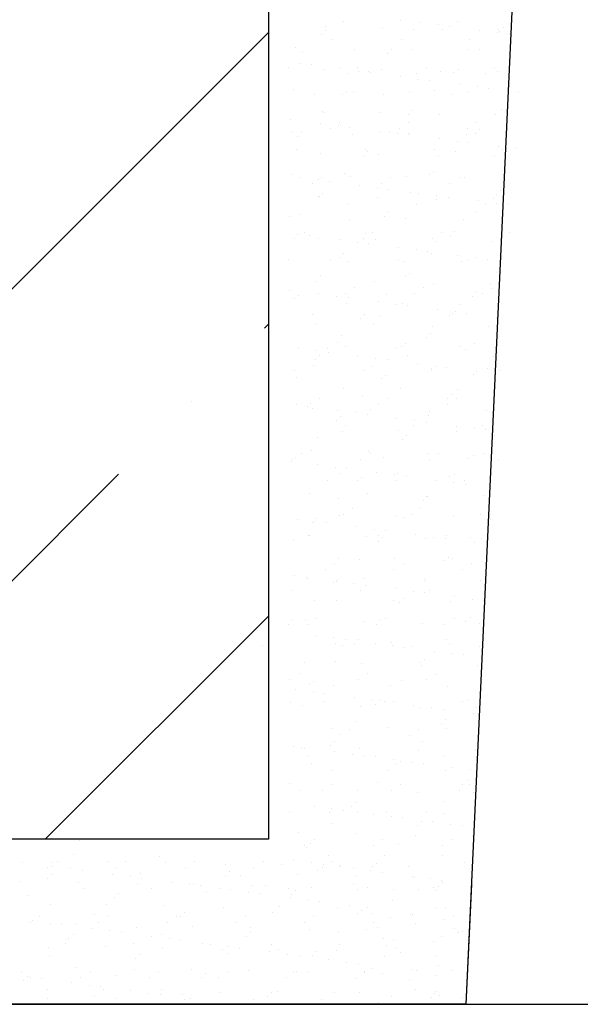
# Model space of a CAD drawing. Units: inches. Extents: x 1516 to 46012, y 1226 to 50952.
# Drawn here: x 8926 to 9265, y 6094 to 6690 of the extents above; entities that cross this region are included whole.
import ezdxf

# ---------------------------------------------------------------- set-up
doc = ezdxf.new("R2010")
doc.units = ezdxf.units.IN
doc.header["$MEASUREMENT"] = 0

msp = doc.modelspace()

# ---------------------------------------------------------------- hatches: boundary and pattern name
h = msp.add_hatch()
h.set_pattern_fill('ANSI35', color=256, scale=1000, style=0)
h.set_pattern_definition([(45, (8587.4, 6193.96), (-176.777, 176.777), []), (45, (8764.18, 6193.96), (-176.777, 176.777), [312.5, -62.5, 0, -62.5])])
h.paths.add_polyline_path([(8587.406, 6193.956), (9076.102, 6193.956), (9076.102, 9030.275), (8587.406, 9029.977)])
h = msp.add_hatch()
h.set_pattern_fill('AR-SAND', color=256, scale=0.5, angle=270, style=0)
h.set_pattern_definition([(232.5, (19295.192, 14023.794), (-24.470662, 0.800016), [0, -19.304, 0, -21.59, 0, -20.6375]), (262.5, (19295.19, 14023.794), (-35.841255, -22.476164), [0, -10.414, 0, -17.399, 0, -6.6675]), (302.5, (19295.192, 14039.415), (-0.07186, -39.54962), [0, -6.35, 0, -22.86, 0, -29.845]), (312.5, (19295.19, 14039.415), (-11.14647, -38.17782), [0, -3.175, 0, -14.986, 0, -17.145])])
h.paths.add_polyline_path([(9136.044, 6093.956), (9136.044, 6164.986), (9199.147, 6166.828), (9195.633, 6093.956)])

# ---------------------------------------------------------------- linework, layer by layer
for p, q in [((9076.102, 9030.275), (9076.102, 6193.956)), ((9252.956, 7331.224), (9195.633, 6093.956)), ((9121.689, 6689.493), (9121.689, 6689.493)), ((9155.802, 6689.657), (9155.802, 6689.657)), ((9168.2, 6688.797), (9168.2, 6688.797)), ((9179.041, 6687.37), (9179.041, 6687.37)), ((9185.982, 6686.456), (9185.982, 6686.456)), ((9190.707, 6689.212), (9190.707, 6689.212)), ((9108.253, 6681.605), (9108.253, 6681.605)), ((9110.425, 6686.208), (9110.425, 6686.208)), ((9110.711, 6683.858), (9110.711, 6683.858)), ((9145.33, 6685.763), (9145.33, 6685.763)), ((9164.07, 6684.316), (9164.07, 6684.316)), ((9181.347, 6684.465), (9181.347, 6684.465)), ((9204.095, 6684.071), (9204.095, 6684.071)), ((9214.936, 6682.644), (9214.936, 6682.644)), ((9215.459, 6684.629), (9215.459, 6684.629)), ((9215.758, 6683.243), (9215.758, 6683.243)), ((9218.216, 6685.495), (9218.216, 6685.495)), ((9221.877, 6681.73), (9221.877, 6681.73)), ((9114.955, 6678.567), (9114.955, 6678.567)), ((9156.482, 6678.491), (9156.482, 6678.491)), ((9198.009, 6678.416), (9198.009, 6678.416)), ((9092.393, 6673.705), (9092.393, 6673.705)), ((9096.652, 6670.975), (9096.652, 6670.975)), ((9128.41, 6672.408), (9128.41, 6672.408)), ((9148.34, 6669.902), (9148.34, 6669.902)), ((9150.798, 6672.154), (9150.798, 6672.154)), ((9162.522, 6672.571), (9162.522, 6672.571)), ((9197.427, 6672.126), (9197.427, 6672.126)), ((9204.157, 6672.612), (9204.157, 6672.612)), ((9094.957, 6663.913), (9094.957, 6663.913)), ((9101.898, 6662.999), (9101.898, 6662.999)), ((9088.525, 6661.729), (9088.525, 6661.729)), ((9109.585, 6660.514), (9109.585, 6660.514)), ((9120.011, 6660.615), (9120.011, 6660.615)), ((9124.429, 6658.071), (9124.429, 6658.071)), ((9130.052, 6661.654), (9130.052, 6661.654)), ((9130.852, 6659.188), (9130.852, 6659.188)), ((9136.739, 6659.271), (9136.739, 6659.271)), ((9137.793, 6658.274), (9137.793, 6658.274)), ((9144.49, 6660.069), (9144.49, 6660.069)), ((9165.956, 6657.996), (9165.956, 6657.996)), ((9171.579, 6661.578), (9171.579, 6661.578)), ((9180.507, 6658.771), (9180.507, 6658.771)), ((9188.427, 6658.198), (9188.427, 6658.198)), ((9190.884, 6660.45), (9190.884, 6660.45)), ((9207.483, 6657.92), (9207.483, 6657.92)), ((9213.106, 6661.503), (9213.106, 6661.503)), ((9214.619, 6658.935), (9214.619, 6658.935)), ((9155.905, 6655.889), (9155.905, 6655.889)), ((9166.746, 6654.462), (9166.746, 6654.462)), ((9173.687, 6653.548), (9173.687, 6653.548)), ((9191.8, 6651.164), (9191.8, 6651.164)), ((9091.553, 6648.011), (9091.553, 6648.011)), ((9104.185, 6645.174), (9104.185, 6645.174)), ((9121.008, 6644.857), (9121.008, 6644.857)), ((9123.466, 6647.109), (9123.466, 6647.109)), ((9127.57, 6646.714), (9127.57, 6646.714)), ((9145.712, 6645.099), (9145.712, 6645.099)), ((9161.682, 6646.877), (9161.682, 6646.877)), ((9176.825, 6647.567), (9176.825, 6647.567)), ((9187.239, 6645.023), (9187.239, 6645.023)), ((9196.587, 6646.432), (9196.587, 6646.432)), ((9202.641, 6649.736), (9202.641, 6649.736)), ((9209.582, 6648.823), (9209.582, 6648.823)), ((9227.695, 6646.438), (9227.695, 6646.438)), ((9108.745, 6634.82), (9108.745, 6634.82)), ((9109.407, 6634.226), (9109.407, 6634.226)), ((9143.65, 6634.374), (9143.65, 6634.374)), ((9161.095, 6633.153), (9161.095, 6633.153)), ((9163.553, 6635.405), (9163.553, 6635.405)), ((9179.667, 6633.077), (9179.667, 6633.077)), ((9213.779, 6633.24), (9213.779, 6633.24)), ((9216.912, 6635.863), (9216.912, 6635.863)), ((9089.603, 6630.092), (9089.603, 6630.092)), ((9107.716, 6627.707), (9107.716, 6627.707)), ((9119.282, 6628.261), (9119.282, 6628.261)), ((9160.809, 6628.186), (9160.809, 6628.186)), ((9202.337, 6628.11), (9202.337, 6628.11)), ((9090.713, 6622.317), (9090.713, 6622.317)), ((9096.134, 6622.064), (9096.134, 6622.064)), ((9113.659, 6624.679), (9113.659, 6624.679)), ((9118.557, 6626.28), (9118.557, 6626.28)), ((9125.498, 6625.366), (9125.498, 6625.366)), ((9126.73, 6621.019), (9126.73, 6621.019)), ((9143.61, 6622.982), (9143.61, 6622.982)), ((9149.493, 6622.522), (9149.493, 6622.522)), ((9154.452, 6621.554), (9154.452, 6621.554)), ((9155.186, 6624.603), (9155.186, 6624.603)), ((9160.842, 6621.183), (9160.842, 6621.183)), ((9196.713, 6624.528), (9196.713, 6624.528)), ((9201.181, 6621.449), (9201.181, 6621.449)), ((9203.639, 6623.701), (9203.639, 6623.701)), ((9093.676, 6619.812), (9093.676, 6619.812)), ((9161.393, 6620.64), (9161.393, 6620.64)), ((9179.505, 6618.256), (9179.505, 6618.256)), ((9190.346, 6616.829), (9190.346, 6616.829)), ((9195.747, 6620.738), (9195.747, 6620.738)), ((9197.287, 6615.915), (9197.287, 6615.915)), ((9093.415, 6611.782), (9093.415, 6611.782)), ((9107.905, 6609.125), (9107.905, 6609.125)), ((9134.942, 6611.707), (9134.942, 6611.707)), ((9136.221, 6610.36), (9136.221, 6610.36)), ((9176.469, 6611.631), (9176.469, 6611.631)), ((9189.58, 6610.818), (9189.58, 6610.818)), ((9215.4, 6613.53), (9215.4, 6613.53)), ((9217.996, 6611.556), (9217.996, 6611.556)), ((9226.241, 6612.103), (9226.241, 6612.103)), ((9133.763, 6608.108), (9133.763, 6608.108)), ((9142.81, 6608.68), (9142.81, 6608.68)), ((9178.827, 6607.383), (9178.827, 6607.383)), ((9212.939, 6607.546), (9212.939, 6607.546)), ((9122.162, 6597.477), (9122.162, 6597.477)), ((9176.307, 6598.656), (9176.307, 6598.656)), ((9089.873, 6596.623), (9089.873, 6596.623)), ((9095.421, 6594.799), (9095.421, 6594.799)), ((9102.889, 6591.287), (9102.889, 6591.287)), ((9106.262, 6593.372), (9106.262, 6593.372)), ((9108.513, 6594.869), (9108.513, 6594.869)), ((9113.203, 6592.458), (9113.203, 6592.458)), ((9125.89, 6595.325), (9125.89, 6595.325)), ((9144.416, 6591.211), (9144.416, 6591.211)), ((9150.04, 6594.794), (9150.04, 6594.794)), ((9160.002, 6595.489), (9160.002, 6595.489)), ((9173.85, 6596.404), (9173.85, 6596.404)), ((9185.944, 6591.136), (9185.944, 6591.136)), ((9191.567, 6594.718), (9191.567, 6594.718)), ((9194.907, 6595.044), (9194.907, 6595.044)), ((9108.889, 6585.315), (9108.889, 6585.315)), ((9131.316, 6590.074), (9131.316, 6590.074)), ((9142.157, 6588.647), (9142.157, 6588.647)), ((9149.098, 6587.733), (9149.098, 6587.733)), ((9162.248, 6585.773), (9162.248, 6585.773)), ((9167.21, 6585.348), (9167.21, 6585.348)), ((9216.394, 6586.953), (9216.394, 6586.953)), ((9106.431, 6583.063), (9106.431, 6583.063)), ((9107.065, 6583.431), (9107.065, 6583.431)), ((9141.97, 6582.986), (9141.97, 6582.986)), ((9177.987, 6581.688), (9177.987, 6581.688)), ((9178.052, 6583.921), (9178.052, 6583.921)), ((9184.993, 6583.007), (9184.993, 6583.007)), ((9203.105, 6580.623), (9203.105, 6580.623)), ((9212.099, 6581.852), (9212.099, 6581.852)), ((9213.936, 6584.7), (9213.936, 6584.7)), ((9213.946, 6579.195), (9213.946, 6579.195)), ((9124.173, 6578.314), (9124.173, 6578.314)), ((9148.976, 6573.611), (9148.976, 6573.611)), ((9165.7, 6578.239), (9165.7, 6578.239)), ((9202.335, 6574.07), (9202.335, 6574.07)), ((9207.227, 6578.164), (9207.227, 6578.164)), ((9220.887, 6578.282), (9220.887, 6578.282)), ((9089.033, 6570.929), (9089.033, 6570.929)), ((9094.83, 6572.432), (9094.83, 6572.432)), ((9125.05, 6569.631), (9125.05, 6569.631)), ((9146.518, 6571.359), (9146.518, 6571.359)), ((9159.162, 6569.795), (9159.162, 6569.795)), ((9194.067, 6569.349), (9194.067, 6569.349)), ((9097.743, 6561.477), (9097.743, 6561.477)), ((9139.27, 6561.402), (9139.27, 6561.402)), ((9180.797, 6561.326), (9180.797, 6561.326)), ((9189.062, 6561.908), (9189.062, 6561.908)), ((9222.324, 6561.251), (9222.324, 6561.251)), ((9092.12, 6557.895), (9092.12, 6557.895)), ((9093.967, 6560.465), (9093.967, 6560.465)), ((9100.908, 6559.551), (9100.908, 6559.551)), ((9106.225, 6557.737), (9106.225, 6557.737)), ((9119.021, 6557.166), (9119.021, 6557.166)), ((9129.862, 6555.739), (9129.862, 6555.739)), ((9133.647, 6557.819), (9133.647, 6557.819)), ((9134.916, 6560.728), (9134.916, 6560.728)), ((9141.13, 6557.292), (9141.13, 6557.292)), ((9175.174, 6557.744), (9175.174, 6557.744)), ((9177.147, 6555.994), (9177.147, 6555.994)), ((9186.604, 6559.655), (9186.604, 6559.655)), ((9211.259, 6556.158), (9211.259, 6556.158)), ((9216.701, 6557.668), (9216.701, 6557.668)), ((9136.803, 6554.825), (9136.803, 6554.825)), ((9154.916, 6552.441), (9154.916, 6552.441)), ((9165.757, 6551.013), (9165.757, 6551.013)), ((9172.698, 6550.099), (9172.698, 6550.099)), ((9088.193, 6545.234), (9088.193, 6545.234)), ((9113.403, 6544.922), (9113.403, 6544.922)), ((9119.186, 6546.314), (9119.186, 6546.314)), ((9121.644, 6548.566), (9121.644, 6548.566)), ((9124.209, 6543.937), (9124.209, 6543.937)), ((9154.93, 6544.847), (9154.93, 6544.847)), ((9158.322, 6544.1), (9158.322, 6544.1)), ((9175.003, 6549.025), (9175.003, 6549.025)), ((9190.81, 6547.715), (9190.81, 6547.715)), ((9193.227, 6543.655), (9193.227, 6543.655)), ((9196.457, 6544.771), (9196.457, 6544.771)), ((9201.652, 6546.288), (9201.652, 6546.288)), ((9208.593, 6545.374), (9208.593, 6545.374)), ((9215.09, 6537.321), (9215.09, 6537.321)), ((9105.385, 6532.043), (9105.385, 6532.043)), ((9107.585, 6535.683), (9107.585, 6535.683)), ((9140.29, 6531.598), (9140.29, 6531.598)), ((9159.273, 6534.61), (9159.273, 6534.61)), ((9161.731, 6536.862), (9161.731, 6536.862)), ((9088.613, 6526.643), (9088.613, 6526.643)), ((9128.5, 6528.009), (9128.5, 6528.009)), ((9170.027, 6527.934), (9170.027, 6527.934)), ((9176.307, 6530.3), (9176.307, 6530.3)), ((9210.419, 6530.464), (9210.419, 6530.464)), ((9211.555, 6527.858), (9211.555, 6527.858)), ((9091.854, 6521.269), (9091.854, 6521.269)), ((9094.312, 6523.521), (9094.312, 6523.521)), ((9106.726, 6524.258), (9106.726, 6524.258)), ((9117.567, 6522.831), (9117.567, 6522.831)), ((9122.877, 6524.427), (9122.877, 6524.427)), ((9124.508, 6521.917), (9124.508, 6521.917)), ((9142.621, 6519.533), (9142.621, 6519.533)), ((9147.671, 6523.98), (9147.671, 6523.98)), ((9164.404, 6524.351), (9164.404, 6524.351)), ((9199.359, 6522.906), (9199.359, 6522.906)), ((9201.817, 6525.159), (9201.817, 6525.159)), ((9205.931, 6524.276), (9205.931, 6524.276)), ((9123.369, 6518.243), (9123.369, 6518.243)), ((9153.462, 6518.106), (9153.462, 6518.106)), ((9157.482, 6518.406), (9157.482, 6518.406)), ((9160.403, 6517.192), (9160.403, 6517.192)), ((9178.516, 6514.807), (9178.516, 6514.807)), ((9192.387, 6517.961), (9192.387, 6517.961)), ((9102.633, 6511.53), (9102.633, 6511.53)), ((9131.941, 6509.565), (9131.941, 6509.565)), ((9134.399, 6511.817), (9134.399, 6511.817)), ((9144.16, 6511.455), (9144.16, 6511.455)), ((9185.687, 6511.379), (9185.687, 6511.379)), ((9187.758, 6512.276), (9187.758, 6512.276)), ((9189.357, 6513.38), (9189.357, 6513.38)), ((9196.298, 6512.466), (9196.298, 6512.466)), ((9214.41, 6510.082), (9214.41, 6510.082)), ((9104.545, 6506.349), (9104.545, 6506.349)), ((9139.45, 6505.903), (9139.45, 6505.903)), ((9175.467, 6504.606), (9175.467, 6504.606)), ((9209.579, 6504.769), (9209.579, 6504.769)), ((9120.34, 6498.935), (9120.34, 6498.935)), ((9172.028, 6497.861), (9172.028, 6497.861)), ((9174.485, 6500.114), (9174.485, 6500.114)), ((9094.431, 6491.351), (9094.431, 6491.351)), ((9105.272, 6489.924), (9105.272, 6489.924)), ((9112.107, 6491.035), (9112.107, 6491.035)), ((9117.731, 6494.617), (9117.731, 6494.617)), ((9122.529, 6492.548), (9122.529, 6492.548)), ((9153.634, 6490.959), (9153.634, 6490.959)), ((9156.642, 6492.712), (9156.642, 6492.712)), ((9159.258, 6494.542), (9159.258, 6494.542)), ((9191.547, 6492.267), (9191.547, 6492.267)), ((9195.162, 6490.884), (9195.162, 6490.884)), ((9200.785, 6494.466), (9200.785, 6494.466)), ((9104.609, 6484.52), (9104.609, 6484.52)), ((9107.067, 6486.772), (9107.067, 6486.772)), ((9112.213, 6489.01), (9112.213, 6489.01)), ((9130.326, 6486.625), (9130.326, 6486.625)), ((9141.167, 6485.198), (9141.167, 6485.198)), ((9148.108, 6484.284), (9148.108, 6484.284)), ((9160.426, 6487.231), (9160.426, 6487.231)), ((9212.114, 6486.158), (9212.114, 6486.158)), ((9214.572, 6488.41), (9214.572, 6488.41)), ((9091.863, 6478.138), (9091.863, 6478.138)), ((9103.705, 6480.654), (9103.705, 6480.654)), ((9133.39, 6478.062), (9133.39, 6478.062)), ((9138.61, 6480.209), (9138.61, 6480.209)), ((9166.221, 6481.9), (9166.221, 6481.9)), ((9174.627, 6478.912), (9174.627, 6478.912)), ((9174.918, 6477.987), (9174.918, 6477.987)), ((9177.062, 6480.472), (9177.062, 6480.472)), ((9184.003, 6479.558), (9184.003, 6479.558)), ((9208.739, 6479.075), (9208.739, 6479.075)), ((9216.445, 6477.912), (9216.445, 6477.912)), ((9093.008, 6473.89), (9093.008, 6473.89)), ((9144.696, 6472.816), (9144.696, 6472.816)), ((9147.154, 6475.069), (9147.154, 6475.069)), ((9200.513, 6475.527), (9200.513, 6475.527)), ((9202.116, 6477.174), (9202.116, 6477.174)), ((9212.957, 6475.747), (9212.957, 6475.747)), ((9121.689, 6466.854), (9121.689, 6466.854)), ((9155.802, 6467.018), (9155.802, 6467.018)), ((9190.707, 6466.573), (9190.707, 6466.573)), ((9106.961, 6461.225), (9106.961, 6461.225)), ((9133.094, 6462.186), (9133.094, 6462.186)), ((9148.488, 6461.15), (9148.488, 6461.15)), ((9184.782, 6461.113), (9184.782, 6461.113)), ((9187.24, 6463.365), (9187.24, 6463.365)), ((9190.015, 6461.074), (9190.015, 6461.074)), ((9092.978, 6457.016), (9092.978, 6457.016)), ((9099.919, 6456.102), (9099.919, 6456.102)), ((9101.338, 6457.643), (9101.338, 6457.643)), ((9102.865, 6454.96), (9102.865, 6454.96)), ((9137.77, 6454.515), (9137.77, 6454.515)), ((9142.865, 6457.567), (9142.865, 6457.567)), ((9184.392, 6457.492), (9184.392, 6457.492)), ((9118.031, 6453.718), (9118.031, 6453.718)), ((9119.822, 6450.024), (9119.822, 6450.024)), ((9128.872, 6452.29), (9128.872, 6452.29)), ((9135.813, 6451.376), (9135.813, 6451.376)), ((9153.926, 6448.992), (9153.926, 6448.992)), ((9173.181, 6450.482), (9173.181, 6450.482)), ((9173.786, 6453.217), (9173.786, 6453.217)), ((9207.899, 6453.381), (9207.899, 6453.381)), ((9117.364, 6447.771), (9117.364, 6447.771)), ((9122.621, 6444.67), (9122.621, 6444.67)), ((9164.148, 6444.595), (9164.148, 6444.595)), ((9164.767, 6447.565), (9164.767, 6447.565)), ((9171.708, 6446.651), (9171.708, 6446.651)), ((9189.821, 6444.266), (9189.821, 6444.266)), ((9200.662, 6442.839), (9200.662, 6442.839)), ((9205.675, 6444.519), (9205.675, 6444.519)), ((9207.603, 6441.925), (9207.603, 6441.925)), ((9105.763, 6437.141), (9105.763, 6437.141)), ((9120.849, 6441.16), (9120.849, 6441.16)), ((9154.962, 6441.324), (9154.962, 6441.324)), ((9157.451, 6436.068), (9157.451, 6436.068)), ((9159.908, 6438.32), (9159.908, 6438.32)), ((9189.867, 6440.878), (9189.867, 6440.878)), ((9213.268, 6438.778), (9213.268, 6438.778)), ((9090.568, 6424.25), (9090.568, 6424.25)), ((9092.49, 6424.979), (9092.49, 6424.979)), ((9096.191, 6427.833), (9096.191, 6427.833)), ((9102.024, 6429.266), (9102.024, 6429.266)), ((9132.095, 6424.175), (9132.095, 6424.175)), ((9136.93, 6428.821), (9136.93, 6428.821)), ((9137.718, 6427.757), (9137.718, 6427.757)), ((9145.849, 6425.437), (9145.849, 6425.437)), ((9172.946, 6427.523), (9172.946, 6427.523)), ((9173.622, 6424.099), (9173.622, 6424.099)), ((9179.245, 6427.682), (9179.245, 6427.682)), ((9197.537, 6424.364), (9197.537, 6424.364)), ((9199.995, 6426.616), (9199.995, 6426.616)), ((9207.059, 6427.687), (9207.059, 6427.687)), ((9215.149, 6424.024), (9215.149, 6424.024)), ((9090.032, 6422.726), (9090.032, 6422.726)), ((9105.736, 6420.81), (9105.736, 6420.81)), ((9116.578, 6419.383), (9116.578, 6419.383)), ((9123.519, 6418.469), (9123.519, 6418.469)), ((9120.009, 6415.466), (9120.009, 6415.466)), ((9132.577, 6413.275), (9132.577, 6413.275)), ((9141.631, 6416.084), (9141.631, 6416.084)), ((9152.472, 6414.657), (9152.472, 6414.657)), ((9154.122, 6415.629), (9154.122, 6415.629)), ((9159.413, 6413.743), (9159.413, 6413.743)), ((9185.936, 6413.733), (9185.936, 6413.733)), ((9189.027, 6415.184), (9189.027, 6415.184)), ((9111.851, 6411.278), (9111.851, 6411.278)), ((9130.119, 6411.023), (9130.119, 6411.023)), ((9153.378, 6411.203), (9153.378, 6411.203)), ((9177.526, 6411.359), (9177.526, 6411.359)), ((9188.367, 6409.931), (9188.367, 6409.931)), ((9194.905, 6411.127), (9194.905, 6411.127)), ((9195.308, 6409.017), (9195.308, 6409.017)), ((9101.184, 6403.572), (9101.184, 6403.572)), ((9118.517, 6400.392), (9118.517, 6400.392)), ((9136.09, 6403.127), (9136.09, 6403.127)), ((9172.106, 6401.829), (9172.106, 6401.829)), ((9172.663, 6401.571), (9172.663, 6401.571)), ((9206.219, 6401.993), (9206.219, 6401.993)), ((9126.949, 6394.365), (9126.949, 6394.365)), ((9168.476, 6394.29), (9168.476, 6394.29)), ((9170.205, 6399.319), (9170.205, 6399.319)), ((9210.003, 6394.214), (9210.003, 6394.214)), ((9105.245, 6388.23), (9105.245, 6388.23)), ((9119.169, 6389.772), (9119.169, 6389.772)), ((9121.325, 6390.783), (9121.325, 6390.783)), ((9153.282, 6389.935), (9153.282, 6389.935)), ((9158.604, 6388.688), (9158.604, 6388.688)), ((9162.852, 6390.707), (9162.852, 6390.707)), ((9188.187, 6389.49), (9188.187, 6389.49)), ((9204.379, 6390.632), (9204.379, 6390.632)), ((9093.442, 6387.902), (9093.442, 6387.902)), ((9102.787, 6385.978), (9102.787, 6385.978)), ((9104.283, 6386.475), (9104.283, 6386.475)), ((9111.224, 6385.561), (9111.224, 6385.561)), ((9129.336, 6383.177), (9129.336, 6383.177)), ((9210.292, 6387.615), (9210.292, 6387.615)), ((9100.344, 6377.878), (9100.344, 6377.878)), ((9101.081, 6377.886), (9101.081, 6377.886)), ((9135.25, 6377.432), (9135.25, 6377.432)), ((9140.178, 6381.749), (9140.178, 6381.749)), ((9142.608, 6377.81), (9142.608, 6377.81)), ((9145.332, 6376.526), (9145.332, 6376.526)), ((9147.118, 6380.835), (9147.118, 6380.835)), ((9165.231, 6378.451), (9165.231, 6378.451)), ((9176.072, 6377.024), (9176.072, 6377.024)), ((9184.136, 6377.735), (9184.136, 6377.735)), ((9198.691, 6376.984), (9198.691, 6376.984)), ((9205.379, 6376.298), (9205.379, 6376.298)), ((9091.186, 6375.347), (9091.186, 6375.347)), ((9142.874, 6374.274), (9142.874, 6374.274)), ((9171.266, 6376.135), (9171.266, 6376.135)), ((9183.013, 6376.11), (9183.013, 6376.11)), ((9201.126, 6373.725), (9201.126, 6373.725)), ((9185.418, 6364.822), (9185.418, 6364.822)), ((9116.179, 6360.973), (9116.179, 6360.973)), ((9118.329, 6364.077), (9118.329, 6364.077)), ((9131.272, 6363.643), (9131.272, 6363.643)), ((9152.442, 6364.241), (9152.442, 6364.241)), ((9157.706, 6360.897), (9157.706, 6360.897)), ((9182.96, 6362.57), (9182.96, 6362.57)), ((9187.347, 6363.796), (9187.347, 6363.796)), ((9199.233, 6360.822), (9199.233, 6360.822)), ((9091.988, 6353.567), (9091.988, 6353.567)), ((9098.929, 6352.653), (9098.929, 6352.653)), ((9110.556, 6357.391), (9110.556, 6357.391)), ((9152.083, 6357.315), (9152.083, 6357.315)), ((9193.61, 6357.24), (9193.61, 6357.24)), ((9099.504, 6352.184), (9099.504, 6352.184)), ((9115.542, 6349.229), (9115.542, 6349.229)), ((9117.042, 6350.269), (9117.042, 6350.269)), ((9118, 6351.481), (9118, 6351.481)), ((9127.883, 6348.842), (9127.883, 6348.842)), ((9134.41, 6351.738), (9134.41, 6351.738)), ((9134.824, 6347.928), (9134.824, 6347.928)), ((9170.426, 6350.441), (9170.426, 6350.441)), ((9171.359, 6351.939), (9171.359, 6351.939)), ((9204.539, 6350.604), (9204.539, 6350.604)), ((9090.312, 6344.494), (9090.312, 6344.494)), ((9131.839, 6344.418), (9131.839, 6344.418)), ((9152.936, 6345.543), (9152.936, 6345.543)), ((9163.777, 6344.116), (9163.777, 6344.116)), ((9170.718, 6343.202), (9170.718, 6343.202)), ((9173.366, 6344.343), (9173.366, 6344.343)), ((9188.831, 6340.818), (9188.831, 6340.818)), ((9103.941, 6338.598), (9103.941, 6338.598)), ((9117.489, 6338.383), (9117.489, 6338.383)), ((9151.601, 6338.547), (9151.601, 6338.547)), ((9155.629, 6337.525), (9155.629, 6337.525)), ((9158.086, 6339.777), (9158.086, 6339.777)), ((9186.507, 6338.102), (9186.507, 6338.102)), ((9199.672, 6339.39), (9199.672, 6339.39)), ((9206.613, 6338.476), (9206.613, 6338.476)), ((9088.21, 6324.184), (9088.21, 6324.184)), ((9090.668, 6326.436), (9090.668, 6326.436)), ((9098.664, 6326.489), (9098.664, 6326.489)), ((9099.786, 6323.998), (9099.786, 6323.998)), ((9105.409, 6327.581), (9105.409, 6327.581)), ((9133.57, 6326.044), (9133.57, 6326.044)), ((9141.313, 6323.923), (9141.313, 6323.923)), ((9144.027, 6326.894), (9144.027, 6326.894)), ((9146.936, 6327.505), (9146.936, 6327.505)), ((9169.586, 6324.746), (9169.586, 6324.746)), ((9182.84, 6323.847), (9182.84, 6323.847)), ((9188.463, 6327.43), (9188.463, 6327.43)), ((9195.715, 6325.821), (9195.715, 6325.821)), ((9198.173, 6328.074), (9198.173, 6328.074)), ((9203.699, 6324.91), (9203.699, 6324.91)), ((9104.747, 6317.361), (9104.747, 6317.361)), ((9072.819, 6311.423), (9072.819, 6311.423)), ((9115.588, 6315.934), (9115.588, 6315.934)), ((9116.649, 6312.689), (9116.649, 6312.689)), ((9121.069, 6311.026), (9121.069, 6311.026)), ((9122.529, 6315.02), (9122.529, 6315.02)), ((9128.297, 6312.48), (9128.297, 6312.48)), ((9130.755, 6314.732), (9130.755, 6314.732)), ((9140.642, 6312.636), (9140.642, 6312.636)), ((9150.761, 6312.853), (9150.761, 6312.853)), ((9151.483, 6311.208), (9151.483, 6311.208)), ((9162.596, 6310.951), (9162.596, 6310.951)), ((9184.114, 6315.191), (9184.114, 6315.191)), ((9185.667, 6312.407), (9185.667, 6312.407)), ((9204.123, 6310.875), (9204.123, 6310.875)), ((9158.424, 6310.294), (9158.424, 6310.294)), ((9176.536, 6307.91), (9176.536, 6307.91)), ((9187.377, 6306.483), (9187.377, 6306.483)), ((9194.318, 6305.569), (9194.318, 6305.569)), ((9097.824, 6300.795), (9097.824, 6300.795)), ((9116.695, 6301.849), (9116.695, 6301.849)), ((9132.73, 6300.35), (9132.73, 6300.35)), ((9168.383, 6300.776), (9168.383, 6300.776)), ((9168.746, 6299.052), (9168.746, 6299.052)), ((9170.841, 6303.029), (9170.841, 6303.029)), ((9202.859, 6299.216), (9202.859, 6299.216)), ((9094.639, 6294.189), (9094.639, 6294.189)), ((9136.167, 6294.113), (9136.167, 6294.113)), ((9177.694, 6294.038), (9177.694, 6294.038)), ((9089.016, 6290.606), (9089.016, 6290.606)), ((9100.965, 6287.435), (9100.965, 6287.435)), ((9103.423, 6289.687), (9103.423, 6289.687)), ((9115.809, 6286.995), (9115.809, 6286.995)), ((9130.543, 6290.531), (9130.543, 6290.531)), ((9149.921, 6287.158), (9149.921, 6287.158)), ((9156.782, 6290.146), (9156.782, 6290.146)), ((9172.07, 6290.455), (9172.07, 6290.455)), ((9092.452, 6284.453), (9092.452, 6284.453)), ((9103.293, 6283.026), (9103.293, 6283.026)), ((9110.234, 6282.112), (9110.234, 6282.112)), ((9184.827, 6286.713), (9184.827, 6286.713)), ((9089.364, 6276.804), (9089.364, 6276.804)), ((9096.984, 6275.101), (9096.984, 6275.101)), ((9110.299, 6277.634), (9110.299, 6277.634)), ((9128.347, 6279.728), (9128.347, 6279.728)), ((9139.188, 6278.301), (9139.188, 6278.301)), ((9141.052, 6275.731), (9141.052, 6275.731)), ((9143.509, 6277.983), (9143.509, 6277.983)), ((9146.129, 6277.387), (9146.129, 6277.387)), ((9151.826, 6277.558), (9151.826, 6277.558)), ((9164.241, 6275.002), (9164.241, 6275.002)), ((9193.354, 6277.483), (9193.354, 6277.483)), ((9196.869, 6278.442), (9196.869, 6278.442)), ((9131.89, 6274.656), (9131.89, 6274.656)), ((9167.906, 6273.358), (9167.906, 6273.358)), ((9175.083, 6273.575), (9175.083, 6273.575)), ((9182.024, 6272.661), (9182.024, 6272.661)), ((9200.136, 6270.277), (9200.136, 6270.277)), ((9202.019, 6273.522), (9202.019, 6273.522)), ((9129.45, 6265.101), (9129.45, 6265.101)), ((9181.138, 6264.027), (9181.138, 6264.027)), ((9183.596, 6266.28), (9183.596, 6266.28)), ((9114.969, 6261.301), (9114.969, 6261.301)), ((9119.774, 6257.138), (9119.774, 6257.138)), ((9125.397, 6260.721), (9125.397, 6260.721)), ((9149.081, 6261.464), (9149.081, 6261.464)), ((9161.301, 6257.063), (9161.301, 6257.063)), ((9166.924, 6260.645), (9166.924, 6260.645)), ((9183.987, 6261.019), (9183.987, 6261.019)), ((9202.828, 6256.988), (9202.828, 6256.988)), ((9116.178, 6252.938), (9116.178, 6252.938)), ((9169.537, 6253.397), (9169.537, 6253.397)), ((9090.998, 6250.119), (9090.998, 6250.119)), ((9096.144, 6249.407), (9096.144, 6249.407)), ((9097.939, 6249.205), (9097.939, 6249.205)), ((9113.72, 6250.686), (9113.72, 6250.686)), ((9116.052, 6246.82), (9116.052, 6246.82)), ((9126.893, 6245.393), (9126.893, 6245.393)), ((9131.05, 6248.962), (9131.05, 6248.962)), ((9167.066, 6247.664), (9167.066, 6247.664)), ((9201.178, 6247.828), (9201.178, 6247.828)), ((9099.53, 6244.242), (9099.53, 6244.242)), ((9102.118, 6240.056), (9102.118, 6240.056)), ((9133.834, 6244.479), (9133.834, 6244.479)), ((9141.057, 6244.166), (9141.057, 6244.166)), ((9151.947, 6242.095), (9151.947, 6242.095)), ((9156.264, 6241.235), (9156.264, 6241.235)), ((9162.788, 6240.667), (9162.788, 6240.667)), ((9169.729, 6239.753), (9169.729, 6239.753)), ((9182.584, 6244.091), (9182.584, 6244.091)), ((9114.129, 6235.606), (9114.129, 6235.606)), ((9148.241, 6235.77), (9148.241, 6235.77)), ((9153.806, 6238.982), (9153.806, 6238.982)), ((9183.147, 6235.325), (9183.147, 6235.325)), ((9187.841, 6237.369), (9187.841, 6237.369)), ((9198.683, 6235.942), (9198.683, 6235.942)), ((9088.846, 6227.893), (9088.846, 6227.893)), ((9114.627, 6227.329), (9114.627, 6227.329)), ((9142.205, 6228.352), (9142.205, 6228.352)), ((9156.154, 6227.253), (9156.154, 6227.253)), ((9193.893, 6227.279), (9193.893, 6227.279)), ((9196.351, 6229.531), (9196.351, 6229.531)), ((9197.681, 6227.178), (9197.681, 6227.178)), ((9095.304, 6223.713), (9095.304, 6223.713)), ((9109.004, 6223.746), (9109.004, 6223.746)), ((9130.21, 6223.267), (9130.21, 6223.267)), ((9150.531, 6223.671), (9150.531, 6223.671)), ((9166.226, 6221.97), (9166.226, 6221.97)), ((9192.058, 6223.595), (9192.058, 6223.595)), ((9200.338, 6222.133), (9200.338, 6222.133)), ((9128.933, 6216.19), (9128.933, 6216.19)), ((9182.292, 6216.648), (9182.292, 6216.648)), ((9088.76, 6210.849), (9088.76, 6210.849)), ((9103.757, 6213.912), (9103.757, 6213.912)), ((9113.289, 6209.912), (9113.289, 6209.912)), ((9114.598, 6212.485), (9114.598, 6212.485)), ((9121.539, 6211.571), (9121.539, 6211.571)), ((9126.475, 6213.937), (9126.475, 6213.937)), ((9130.287, 6210.774), (9130.287, 6210.774)), ((9147.401, 6210.076), (9147.401, 6210.076)), ((9171.814, 6210.699), (9171.814, 6210.699)), ((9182.307, 6209.631), (9182.307, 6209.631)), ((9114.873, 6203.307), (9114.873, 6203.307)), ((9139.652, 6209.187), (9139.652, 6209.187)), ((9150.493, 6207.76), (9150.493, 6207.76)), ((9157.434, 6206.846), (9157.434, 6206.846)), ((9169.019, 6204.486), (9169.019, 6204.486)), ((9175.547, 6204.461), (9175.547, 6204.461)), ((9094.464, 6198.018), (9094.464, 6198.018)), ((9129.37, 6197.573), (9129.37, 6197.573)), ((9166.561, 6202.234), (9166.561, 6202.234)), ((9186.388, 6203.034), (9186.388, 6203.034)), ((9193.329, 6202.12), (9193.329, 6202.12)), ((9076.102, 6193.956), (8586.574, 6193.956)), ((8926.816, 6193.839), (8926.816, 6193.839)), ((8961.722, 6193.394), (8961.722, 6193.394)), ((9103.857, 6193.937), (9103.857, 6193.937)), ((9145.385, 6193.861), (9145.385, 6193.861)), ((9154.96, 6191.603), (9154.96, 6191.603)), ((9165.386, 6196.276), (9165.386, 6196.276)), ((9186.912, 6193.786), (9186.912, 6193.786)), ((9199.498, 6196.439), (9199.498, 6196.439)), ((9098.234, 6190.354), (9098.234, 6190.354)), ((9099.143, 6188.892), (9099.143, 6188.892)), ((9101.601, 6191.145), (9101.601, 6191.145)), ((9139.761, 6190.279), (9139.761, 6190.279)), ((9181.288, 6190.203), (9181.288, 6190.203)), ((8927.491, 6179.868), (8927.491, 6179.868)), ((8944.801, 6180.039), (8944.801, 6180.039)), ((8948.259, 6180.631), (8948.259, 6180.631)), ((8958.349, 6184.856), (8958.349, 6184.856)), ((8978.913, 6180.202), (8978.913, 6180.202)), ((8989.787, 6180.555), (8989.787, 6180.555)), ((9010.037, 6183.783), (9010.037, 6183.783)), ((9013.819, 6179.757), (9013.819, 6179.757)), ((9031.314, 6180.48), (9031.314, 6180.48)), ((9072.841, 6180.404), (9072.841, 6180.404)), ((9091.462, 6181.005), (9091.462, 6181.005)), ((9102.303, 6179.578), (9102.303, 6179.578)), ((9112.449, 6184.218), (9112.449, 6184.218)), ((9114.368, 6180.329), (9114.368, 6180.329)), ((9141.687, 6179.441), (9141.687, 6179.441)), ((9146.561, 6184.382), (9146.561, 6184.382)), ((9181.467, 6183.936), (9181.467, 6183.936)), ((9195.047, 6179.899), (9195.047, 6179.899)), ((8942.636, 6177.048), (8942.636, 6177.048)), ((8945.604, 6177.484), (8945.604, 6177.484)), ((8956.445, 6176.057), (8956.445, 6176.057)), ((8963.386, 6175.143), (8963.386, 6175.143)), ((8984.163, 6176.973), (8984.163, 6176.973)), ((9025.69, 6176.897), (9025.69, 6176.897)), ((9049.835, 6178.459), (9049.835, 6178.459)), ((9052.582, 6174.331), (9052.582, 6174.331)), ((9067.217, 6176.822), (9067.217, 6176.822)), ((9083.947, 6178.623), (9083.947, 6178.623)), ((9105.941, 6174.79), (9105.941, 6174.79)), ((9108.745, 6176.746), (9108.745, 6176.746)), ((9109.244, 6178.664), (9109.244, 6178.664)), ((9118.853, 6178.178), (9118.853, 6178.178)), ((9119.517, 6177.382), (9119.517, 6177.382)), ((9127.357, 6176.279), (9127.357, 6176.279)), ((9138.198, 6174.852), (9138.198, 6174.852)), ((9139.23, 6177.189), (9139.23, 6177.189)), ((9145.139, 6173.938), (9145.139, 6173.938)), ((9161.044, 6177.306), (9161.044, 6177.306)), ((8925.976, 6168.145), (8925.976, 6168.145)), ((8942.618, 6170.442), (8942.618, 6170.442)), ((8945.076, 6172.694), (8945.076, 6172.694)), ((8960.882, 6167.699), (8960.882, 6167.699)), ((8981.499, 6172.758), (8981.499, 6172.758)), ((8992.34, 6171.331), (8992.34, 6171.331)), ((8998.436, 6173.152), (8998.436, 6173.152)), ((8999.281, 6170.417), (8999.281, 6170.417)), ((9017.393, 6168.033), (9017.393, 6168.033)), ((9050.124, 6172.079), (9050.124, 6172.079)), ((9059.512, 6172.161), (9059.512, 6172.161)), ((9093.624, 6172.324), (9093.624, 6172.324)), ((9128.53, 6171.879), (9128.53, 6171.879)), ((9163.252, 6171.554), (9163.252, 6171.554)), ((9164.546, 6170.581), (9164.546, 6170.581)), ((9174.093, 6170.126), (9174.093, 6170.126)), ((9181.034, 6169.212), (9181.034, 6169.212)), ((9181.774, 6167.737), (9181.774, 6167.737)), ((9198.658, 6170.745), (9198.658, 6170.745)), ((8963.919, 6164.076), (8963.919, 6164.076)), ((8996.898, 6166.402), (8996.898, 6166.402)), ((9005.446, 6164.001), (9005.446, 6164.001)), ((9028.234, 6166.605), (9028.234, 6166.605)), ((9031.01, 6166.565), (9031.01, 6166.565)), ((9035.175, 6165.692), (9035.175, 6165.692)), ((9046.974, 6163.925), (9046.974, 6163.925)), ((9053.288, 6163.307), (9053.288, 6163.307)), ((9064.129, 6161.88), (9064.129, 6161.88)), ((9065.916, 6166.12), (9065.916, 6166.12)), ((9074.269, 6166.1), (9074.269, 6166.1)), ((9088.501, 6163.85), (9088.501, 6163.85)), ((9092.668, 6162.628), (9092.668, 6162.628)), ((9101.932, 6164.823), (9101.932, 6164.823)), ((9127.628, 6166.558), (9127.628, 6166.558)), ((9130.028, 6163.774), (9130.028, 6163.774)), ((9136.044, 6164.986), (9136.044, 6164.986)), ((9179.316, 6165.485), (9179.316, 6165.485)), ((9199.147, 6166.828), (9195.633, 6093.956)), ((9199.147, 6166.828), (9199.147, 6166.828)), ((8931.017, 6159.811), (8931.017, 6159.811)), ((8982.705, 6158.738), (8982.705, 6158.738)), ((8985.163, 6160.99), (8985.163, 6160.99)), ((9038.522, 6161.449), (9038.522, 6161.449)), ((9071.07, 6160.966), (9071.07, 6160.966)), ((9089.183, 6158.581), (9089.183, 6158.581)), ((9090.21, 6160.375), (9090.21, 6160.375)), ((9100.024, 6157.154), (9100.024, 6157.154)), ((9106.965, 6156.24), (9106.965, 6156.24)), ((8943.961, 6154.344), (8943.961, 6154.344)), ((8978.073, 6154.508), (8978.073, 6154.508)), ((9012.979, 6154.063), (9012.979, 6154.063)), ((9048.995, 6152.765), (9048.995, 6152.765)), ((9078.609, 6149.745), (9078.609, 6149.745)), ((9083.107, 6152.929), (9083.107, 6152.929)), ((9118.013, 6152.484), (9118.013, 6152.484)), ((9125.078, 6153.856), (9125.078, 6153.856)), ((9132.755, 6150.924), (9132.755, 6150.924)), ((9135.919, 6152.428), (9135.919, 6152.428)), ((8931.866, 6143.656), (8931.866, 6143.656)), ((8933.309, 6144.576), (8933.309, 6144.576)), ((8937.49, 6147.239), (8937.49, 6147.239)), ((8971.104, 6148.107), (8971.104, 6148.107)), ((8973.394, 6143.581), (8973.394, 6143.581)), ((8979.017, 6147.163), (8979.017, 6147.163)), ((9020.544, 6147.088), (9020.544, 6147.088)), ((9022.792, 6147.034), (9022.792, 6147.034)), ((9025.25, 6149.286), (9025.25, 6149.286)), ((9062.071, 6147.012), (9062.071, 6147.012)), ((9103.598, 6146.937), (9103.598, 6146.937)), ((9130.297, 6148.672), (9130.297, 6148.672)), ((8944.15, 6143.149), (8944.15, 6143.149)), ((8951.091, 6142.235), (8951.091, 6142.235)), ((8960.042, 6142.005), (8960.042, 6142.005)), ((8969.204, 6139.851), (8969.204, 6139.851)), ((8980.045, 6138.423), (8980.045, 6138.423)), ((8996.058, 6140.708), (8996.058, 6140.708)), ((9014.921, 6143.505), (9014.921, 6143.505)), ((9030.17, 6140.871), (9030.17, 6140.871)), ((9056.448, 6143.43), (9056.448, 6143.43)), ((9065.076, 6140.426), (9065.076, 6140.426)), ((9097.975, 6143.354), (9097.975, 6143.354)), ((9101.092, 6139.128), (9101.092, 6139.128)), ((9118.696, 6138.041), (9118.696, 6138.041)), ((9135.204, 6139.292), (9135.204, 6139.292)), ((9139.502, 6143.279), (9139.502, 6143.279)), ((8955.373, 6133.693), (8955.373, 6133.693)), ((8957.831, 6135.945), (8957.831, 6135.945)), ((8986.986, 6137.509), (8986.986, 6137.509)), ((9005.099, 6135.125), (9005.099, 6135.125)), ((9011.191, 6136.404), (9011.191, 6136.404)), ((9015.94, 6133.698), (9015.94, 6133.698)), ((9022.881, 6132.784), (9022.881, 6132.784)), ((9062.878, 6135.33), (9062.878, 6135.33)), ((9065.336, 6137.583), (9065.336, 6137.583)), ((8943.121, 6128.65), (8943.121, 6128.65)), ((8953.15, 6130.684), (8953.15, 6130.684)), ((8977.233, 6128.814), (8977.233, 6128.814)), ((8994.677, 6130.608), (8994.677, 6130.608)), ((9012.139, 6128.369), (9012.139, 6128.369)), ((9036.204, 6130.533), (9036.204, 6130.533)), ((9040.993, 6130.399), (9040.993, 6130.399)), ((9048.155, 6127.071), (9048.155, 6127.071)), ((9051.834, 6128.972), (9051.834, 6128.972)), ((9058.775, 6128.058), (9058.775, 6128.058)), ((9077.731, 6130.457), (9077.731, 6130.457)), ((9082.267, 6127.235), (9082.267, 6127.235)), ((9105.423, 6125.879), (9105.423, 6125.879)), ((9117.173, 6126.789), (9117.173, 6126.789)), ((9119.258, 6130.382), (9119.258, 6130.382)), ((8943.772, 6123.062), (8943.772, 6123.062)), ((8995.46, 6121.989), (8995.46, 6121.989)), ((8997.918, 6124.241), (8997.918, 6124.241)), ((9051.277, 6124.7), (9051.277, 6124.7)), ((9076.888, 6125.674), (9076.888, 6125.674)), ((9087.729, 6124.246), (9087.729, 6124.246)), ((9094.67, 6123.333), (9094.67, 6123.333)), ((9102.965, 6123.627), (9102.965, 6123.627)), ((9112.783, 6120.948), (9112.783, 6120.948)), ((8926.72, 6113.846), (8926.72, 6113.846)), ((8959.202, 6116.311), (8959.202, 6116.311)), ((8968.247, 6113.771), (8968.247, 6113.771)), ((8995.218, 6115.013), (8995.218, 6115.013)), ((9029.33, 6115.177), (9029.33, 6115.177)), ((9064.236, 6114.732), (9064.236, 6114.732)), ((9123.624, 6119.521), (9123.624, 6119.521)), ((9130.565, 6118.607), (9130.565, 6118.607)), ((8928.041, 6108.648), (8928.041, 6108.648)), ((8930.499, 6110.9), (8930.499, 6110.9)), ((8931.855, 6110.241), (8931.855, 6110.241)), ((8938.796, 6109.327), (8938.796, 6109.327)), ((8962.624, 6110.188), (8962.624, 6110.188)), ((8983.859, 6111.358), (8983.859, 6111.358)), ((9004.151, 6110.113), (9004.151, 6110.113)), ((9009.774, 6113.695), (9009.774, 6113.695)), ((9035.547, 6110.285), (9035.547, 6110.285)), ((9038.005, 6112.538), (9038.005, 6112.538)), ((9045.678, 6110.038), (9045.678, 6110.038)), ((9051.301, 6113.62), (9051.301, 6113.62)), ((9087.205, 6109.962), (9087.205, 6109.962)), ((9091.364, 6112.996), (9091.364, 6112.996)), ((9092.828, 6113.545), (9092.828, 6113.545)), ((9100.252, 6113.434), (9100.252, 6113.434)), ((9128.732, 6109.887), (9128.732, 6109.887)), ((9134.356, 6113.469), (9134.356, 6113.469)), ((9134.364, 6113.598), (9134.364, 6113.598)), ((8942.281, 6102.956), (8942.281, 6102.956)), ((8956.909, 6106.943), (8956.909, 6106.943)), ((8967.75, 6105.516), (8967.75, 6105.516)), ((8974.691, 6104.602), (8974.691, 6104.602)), ((8976.393, 6103.12), (8976.393, 6103.12)), ((8992.804, 6102.217), (8992.804, 6102.217)), ((9011.299, 6102.674), (9011.299, 6102.674)), ((8942.38, 6097.292), (8942.38, 6097.292)), ((8970.586, 6099.196), (8970.586, 6099.196)), ((8983.907, 6097.216), (8983.907, 6097.216)), ((9003.645, 6100.79), (9003.645, 6100.79)), ((9010.586, 6099.876), (9010.586, 6099.876)), ((9023.945, 6099.655), (9023.945, 6099.655)), ((9025.434, 6097.141), (9025.434, 6097.141)), ((9028.698, 6097.492), (9028.698, 6097.492)), ((9047.315, 6101.377), (9047.315, 6101.377)), ((9066.961, 6097.065), (9066.961, 6097.065)), ((9075.633, 6098.582), (9075.633, 6098.582)), ((9078.091, 6100.834), (9078.091, 6100.834)), ((9081.427, 6101.54), (9081.427, 6101.54)), ((9108.488, 6096.99), (9108.488, 6096.99)), ((9116.333, 6101.095), (9116.333, 6101.095)), ((9131.451, 6101.292), (9131.451, 6101.292)), ((9195.633, 6093.956), (8586.574, 6093.956))]:
    msp.add_line(p, q)
msp.add_lwpolyline([(8586.574, 6093.956), (10977.852, 6093.956), (10977.852, 9232.706), (8586.574, 9232.706)], close=True)

doc.saveas('drawing.dxf')
